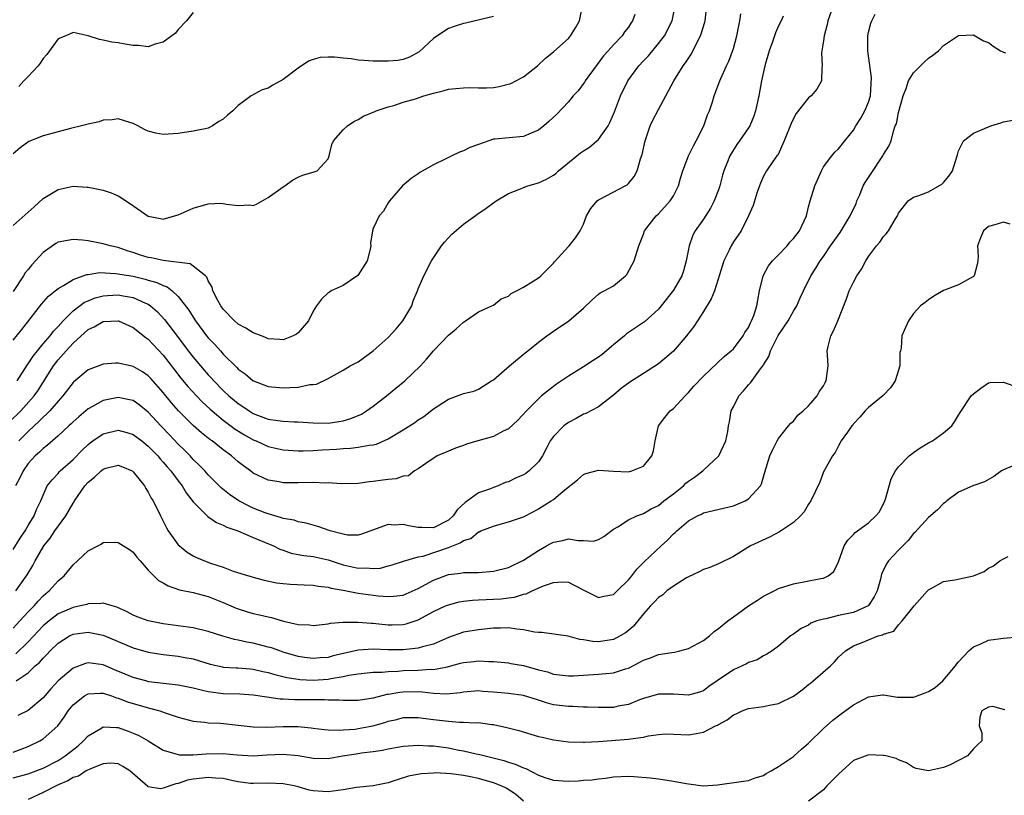
# Model space of a CAD drawing. Units: inches. Extents: x 2502000 to 2505000, y 1494000 to 1497000.
# Drawn here: x 2502224 to 2502355, y 1494072 to 1494175 of the extents above; entities that cross this region are included whole.
import ezdxf

# ---------------------------------------------------------------- set-up
doc = ezdxf.new("R2010")
doc.units = ezdxf.units.IN
doc.header["$MEASUREMENT"] = 0
doc.layers.add('LD25021494_2ft', color=198, linetype='Continuous')

msp = doc.modelspace()

# ---------------------------------------------------------------- linework, layer by layer
at = {"layer": 'LD25021494_2ft'}
for points, elevation in [([(2502223, 1494147.71), (2502225, 1494149.51), (2502225.8, 1494150.2), (2502227, 1494151.33), (2502229, 1494152.51), (2502231, 1494152.95), (2502232.85, 1494152.85), (2502233, 1494152.84), (2502234.54, 1494152.54), (2502235, 1494152.42), (2502236.07, 1494152.07), (2502237, 1494151.67), (2502237.43, 1494151.43), (2502238.02, 1494151), (2502238.63, 1494150.63), (2502241, 1494148.96), (2502242.66, 1494148.66), (2502243, 1494148.56), (2502244.51, 1494149), (2502245, 1494149.16), (2502247, 1494150.05), (2502249, 1494150.63), (2502250.68, 1494150.68), (2502251, 1494150.67), (2502251.45, 1494150.55), (2502253, 1494150.37), (2502254.49, 1494150.49), (2502255, 1494150.41), (2502255.45, 1494150.55), (2502257, 1494151.44), (2502259, 1494152.86), (2502259.23, 1494153), (2502260.25, 1494153.75), (2502261, 1494154.15), (2502261.56, 1494154.44), (2502263, 1494154.84), (2502263.52, 1494155), (2502265, 1494156.61), (2502265.13, 1494157), (2502265.49, 1494158.51), (2502265.7, 1494159), (2502267, 1494160.49), (2502267.57, 1494161), (2502268.41, 1494161.59), (2502269, 1494161.85), (2502269.71, 1494162.29), (2502271, 1494162.81), (2502271.12, 1494162.88), (2502271.4, 1494163), (2502273, 1494163.55), (2502273.72, 1494163.72), (2502275, 1494164.15), (2502276.62, 1494164.62), (2502277.73, 1494165), (2502279, 1494165.36), (2502280.33, 1494165.67), (2502281, 1494165.88), (2502282, 1494166), (2502283, 1494166.09), (2502283.88, 1494166.12), (2502285, 1494166.07), (2502286.09, 1494166.09), (2502287, 1494166.14), (2502287.76, 1494166.24), (2502289.34, 1494166.66), (2502290.01, 1494167), (2502291, 1494167.56), (2502292.9, 1494169), (2502293.97, 1494170.03), (2502295, 1494170.86), (2502295.06, 1494170.94), (2502297, 1494172.63), (2502297.28, 1494173), (2502297.94, 1494174.06), (2502298.49, 1494175), (2502298.88, 1494177)], 9148), ([(2502223, 1494132.42), (2502224.14, 1494133.86), (2502225.27, 1494135.27), (2502226.78, 1494137.22), (2502227.69, 1494138.31), (2502228.59, 1494139), (2502229, 1494139.34), (2502229.73, 1494139.73), (2502231, 1494140.54), (2502232.33, 1494141), (2502232.81, 1494141.19), (2502233, 1494141.21), (2502234.56, 1494141.44), (2502236.66, 1494141.34), (2502237, 1494141.3), (2502237.24, 1494141.24), (2502239, 1494140.95), (2502240.58, 1494140.58), (2502241, 1494140.44), (2502242.14, 1494140.14), (2502243, 1494139.71), (2502243.53, 1494139.53), (2502244.21, 1494139), (2502245, 1494138.27), (2502246.42, 1494136.42), (2502247, 1494135.48), (2502247.32, 1494135), (2502248.78, 1494133), (2502249, 1494132.73), (2502249.86, 1494131.86), (2502250.62, 1494131), (2502250.81, 1494130.81), (2502251, 1494130.58), (2502252.8, 1494128.8), (2502253, 1494128.58), (2502253.93, 1494127.93), (2502255, 1494127.02), (2502255.05, 1494127), (2502257, 1494126.28), (2502259, 1494126.08), (2502259.89, 1494126.11), (2502261, 1494126.18), (2502262.52, 1494126.52), (2502263, 1494126.54), (2502263.41, 1494126.59), (2502265, 1494127.33), (2502265.77, 1494127.77), (2502267, 1494128.42), (2502267.92, 1494129), (2502268.62, 1494129.38), (2502269, 1494129.56), (2502271, 1494131.03), (2502273, 1494132.8), (2502274.05, 1494133.95), (2502274.93, 1494135), (2502276.14, 1494137), (2502276.33, 1494137.67), (2502276.9, 1494139), (2502277, 1494139.29), (2502277.72, 1494141), (2502278.77, 1494143), (2502279, 1494143.39), (2502280.11, 1494145), (2502280.49, 1494145.51), (2502281.45, 1494146.55), (2502283, 1494147.89), (2502284.56, 1494149), (2502284.81, 1494149.19), (2502286.05, 1494150.05), (2502287.37, 1494151), (2502289, 1494151.98), (2502290.63, 1494152.63), (2502291, 1494152.8), (2502291.58, 1494153), (2502293, 1494153.42), (2502294.1, 1494153.9), (2502295, 1494154.42), (2502295.33, 1494154.67), (2502295.68, 1494155), (2502298.61, 1494157.39), (2502299, 1494157.66), (2502299.82, 1494158.18), (2502300.81, 1494159), (2502301, 1494159.19), (2502302.28, 1494161), (2502302.53, 1494161.47), (2502303.13, 1494162.87), (2502303.96, 1494165), (2502304.94, 1494167), (2502306.38, 1494169), (2502307, 1494169.68), (2502307.66, 1494170.34), (2502309, 1494171.98), (2502309.8, 1494173), (2502310.81, 1494175), (2502311.21, 1494177)], 9144), ([(2502332.29, 1494177), (2502331.59, 1494175), (2502331.49, 1494174.51), (2502331.08, 1494173), (2502331, 1494172.34), (2502330.75, 1494170.75), (2502330.83, 1494169), (2502330.78, 1494168.78), (2502330.73, 1494167), (2502330.09, 1494165.91), (2502329.34, 1494165), (2502329, 1494164.73), (2502327.35, 1494162.65), (2502327, 1494161.98), (2502326.69, 1494161.31), (2502325.77, 1494159), (2502324.89, 1494157.11), (2502324.79, 1494157), (2502324.24, 1494156.24), (2502323.42, 1494155), (2502323, 1494154.28), (2502322.62, 1494153.38), (2502322.45, 1494153), (2502322.15, 1494152.15), (2502321.63, 1494150.37), (2502321.02, 1494149), (2502320.02, 1494147), (2502319, 1494145.53), (2502318.69, 1494145), (2502318.43, 1494144.43), (2502317.72, 1494143), (2502317.15, 1494141.15), (2502316.45, 1494139), (2502316.04, 1494137.96), (2502315, 1494136.24), (2502314.21, 1494135), (2502313.73, 1494134.27), (2502312.75, 1494133), (2502311.02, 1494130.98), (2502309, 1494129.27), (2502307, 1494127.98), (2502305.17, 1494126.83), (2502304.03, 1494125.97), (2502303, 1494125.09), (2502301, 1494123.55), (2502299.33, 1494122.67), (2502299, 1494122.55), (2502298.02, 1494121.98), (2502297, 1494121.46), (2502296.41, 1494121), (2502295, 1494119.6), (2502294.56, 1494119), (2502294.13, 1494118.13), (2502293.54, 1494117), (2502293, 1494116.23), (2502291.77, 1494115), (2502291.33, 1494114.67), (2502291, 1494114.48), (2502289.96, 1494114.04), (2502289, 1494113.56), (2502288.56, 1494113.44), (2502287.64, 1494113), (2502287, 1494112.78), (2502286.63, 1494112.63), (2502285, 1494112.08), (2502283.54, 1494111), (2502283.22, 1494110.78), (2502282.19, 1494109.81), (2502281.65, 1494109), (2502281, 1494108.43), (2502279, 1494107.43), (2502277.45, 1494107.45), (2502277, 1494107.47), (2502275.69, 1494107.69), (2502275, 1494107.88), (2502273.78, 1494107.78), (2502273, 1494107.84), (2502269.44, 1494106.56), (2502269, 1494106.45), (2502267.54, 1494106.46), (2502267, 1494106.55), (2502265.23, 1494107), (2502263.59, 1494107.59), (2502263, 1494107.76), (2502262.06, 1494108.06), (2502261, 1494108.23), (2502260.44, 1494108.44), (2502259, 1494108.68), (2502258.77, 1494108.77), (2502257, 1494109.27), (2502256.57, 1494109.43), (2502255, 1494110.06), (2502254.35, 1494110.35), (2502253.1, 1494111), (2502251.85, 1494111.85), (2502250.74, 1494112.74), (2502249, 1494114.49), (2502248.54, 1494115), (2502247.79, 1494115.79), (2502247, 1494116.53), (2502246.57, 1494117), (2502245.8, 1494117.8), (2502245, 1494118.56), (2502243.82, 1494119.82), (2502242.68, 1494121), (2502241, 1494122.84), (2502239.8, 1494123.8), (2502239, 1494124.38), (2502238.5, 1494124.5), (2502237, 1494124.8), (2502235, 1494124.39), (2502233.58, 1494123.58), (2502233, 1494123.27), (2502231.77, 1494122.23), (2502231, 1494121.56), (2502230.73, 1494121.27), (2502230.42, 1494121), (2502229, 1494119.69), (2502227.58, 1494118.42), (2502227, 1494118), (2502226.5, 1494117.5), (2502225.95, 1494117), (2502225, 1494116), (2502224.33, 1494115), (2502223.9, 1494114.1), (2502223.32, 1494113)], 9136), ([(2502223.55, 1494127), (2502224.88, 1494129.12), (2502225, 1494129.27), (2502225.69, 1494130.31), (2502226.23, 1494131), (2502227, 1494131.94), (2502227.92, 1494133), (2502228.38, 1494133.62), (2502229, 1494134.26), (2502229.66, 1494135), (2502231, 1494136.33), (2502232.52, 1494137.48), (2502233, 1494137.7), (2502233.93, 1494138.07), (2502235, 1494138.36), (2502235.59, 1494138.41), (2502237, 1494138.47), (2502237.66, 1494138.34), (2502239, 1494138.11), (2502240.64, 1494137.36), (2502241, 1494137.22), (2502241.32, 1494137), (2502242.22, 1494136.22), (2502243.19, 1494135.19), (2502244.92, 1494132.92), (2502246.34, 1494131), (2502247, 1494130.15), (2502248.45, 1494128.45), (2502249, 1494127.82), (2502249.4, 1494127.4), (2502249.74, 1494127), (2502251, 1494125.71), (2502251.76, 1494125), (2502253, 1494123.97), (2502253.6, 1494123.6), (2502254.44, 1494123), (2502255, 1494122.65), (2502255.57, 1494122.43), (2502257, 1494121.92), (2502258.29, 1494121.71), (2502259, 1494121.64), (2502260.45, 1494121.55), (2502261, 1494121.53), (2502263, 1494121.4), (2502265, 1494121.39), (2502266.42, 1494121.59), (2502267, 1494121.68), (2502268.02, 1494121.98), (2502269.43, 1494122.57), (2502270.09, 1494123), (2502271, 1494123.65), (2502272.78, 1494125), (2502273.98, 1494126.02), (2502275.2, 1494127), (2502277.3, 1494129), (2502278.09, 1494129.91), (2502279, 1494131.02), (2502281, 1494133.12), (2502282.06, 1494133.94), (2502283, 1494134.84), (2502283.28, 1494135), (2502285, 1494136.2), (2502286.81, 1494137), (2502287, 1494137.1), (2502288.04, 1494137.96), (2502289, 1494138.28), (2502289.36, 1494138.64), (2502290.08, 1494139), (2502291, 1494139.49), (2502292.29, 1494140.29), (2502293, 1494140.75), (2502293.32, 1494141), (2502295, 1494142.69), (2502295.14, 1494142.86), (2502297, 1494144.92), (2502297.09, 1494145), (2502297.94, 1494146.06), (2502298.57, 1494147), (2502299, 1494147.92), (2502299.41, 1494149), (2502299.99, 1494150.01), (2502300.84, 1494151), (2502301, 1494151.14), (2502301.26, 1494151.26), (2502304.58, 1494153), (2502304.84, 1494153.16), (2502305, 1494153.31), (2502305.76, 1494154.24), (2502306.15, 1494155), (2502306.59, 1494156.59), (2502306.82, 1494157.18), (2502307.21, 1494159), (2502307.91, 1494161), (2502308.25, 1494161.75), (2502309, 1494163.19), (2502309.99, 1494165), (2502311.06, 1494167), (2502312.28, 1494169), (2502312.59, 1494169.41), (2502313.39, 1494170.61), (2502314.15, 1494172.15), (2502314.6, 1494173), (2502314.71, 1494173.29), (2502315.18, 1494174.82), (2502315.22, 1494175), (2502315.43, 1494177)], 9142), ([(2502247, 1494176.13), (2502246.11, 1494175), (2502245, 1494173.87), (2502244.62, 1494173.38), (2502243, 1494172.15), (2502241.91, 1494171.91), (2502241, 1494171.56), (2502239.72, 1494171.72), (2502239, 1494171.73), (2502237.91, 1494171.91), (2502237, 1494172.08), (2502236.16, 1494172.16), (2502235, 1494172.43), (2502234.52, 1494172.52), (2502233, 1494173.01), (2502231, 1494173.46), (2502230, 1494173), (2502229, 1494172.6), (2502227.5, 1494170.5), (2502227, 1494170), (2502226.62, 1494169.38), (2502226.32, 1494169), (2502225, 1494167.57), (2502224.42, 1494167), (2502223.75, 1494166.25)], 9152), ([(2502222.48, 1494121.52), (2502224.02, 1494123), (2502225.82, 1494125), (2502226.3, 1494125.7), (2502228.37, 1494129), (2502229, 1494129.8), (2502230.07, 1494131), (2502231, 1494132.02), (2502233, 1494133.85), (2502233.79, 1494134.21), (2502235, 1494134.92), (2502237, 1494135.02), (2502237.06, 1494135), (2502239, 1494134.14), (2502240.74, 1494132.74), (2502241, 1494132.58), (2502243, 1494130.44), (2502244.49, 1494128.49), (2502245.37, 1494127.37), (2502246.28, 1494126.28), (2502247.45, 1494125), (2502248.21, 1494124.21), (2502249.24, 1494123.24), (2502249.52, 1494123), (2502251, 1494121.79), (2502252.59, 1494120.59), (2502253.82, 1494119.82), (2502255, 1494119.15), (2502255.37, 1494119), (2502257, 1494118.27), (2502259, 1494117.81), (2502261, 1494117.66), (2502261.67, 1494117.67), (2502263, 1494117.72), (2502264.19, 1494117.81), (2502266.08, 1494117.92), (2502267, 1494118), (2502267.96, 1494118.04), (2502269, 1494118.17), (2502270.45, 1494118.45), (2502271, 1494118.5), (2502271.41, 1494118.59), (2502273, 1494119.27), (2502275, 1494120.49), (2502276.53, 1494121.47), (2502277, 1494121.81), (2502277.73, 1494122.27), (2502279, 1494123.27), (2502281, 1494124.57), (2502282.78, 1494125.22), (2502283, 1494125.33), (2502284.38, 1494125.62), (2502285, 1494125.91), (2502286.77, 1494127), (2502287, 1494127.15), (2502289.13, 1494129), (2502291.24, 1494130.76), (2502291.58, 1494131), (2502293, 1494132.17), (2502294.11, 1494133), (2502295, 1494133.64), (2502297.06, 1494135), (2502299, 1494136.69), (2502300.18, 1494137.82), (2502301, 1494138.55), (2502301.25, 1494138.75), (2502301.77, 1494139), (2502303, 1494139.67), (2502304.62, 1494141), (2502304.81, 1494141.19), (2502305.76, 1494143), (2502306.39, 1494145), (2502307, 1494146.55), (2502307.15, 1494147), (2502308.7, 1494149), (2502309, 1494149.27), (2502310.57, 1494151), (2502311, 1494151.69), (2502311.69, 1494153), (2502311.96, 1494154.04), (2502312.27, 1494155), (2502313.02, 1494157), (2502313.66, 1494158.34), (2502314.03, 1494159), (2502315.06, 1494161), (2502315.54, 1494162.46), (2502315.8, 1494163), (2502316.2, 1494164.2), (2502316.43, 1494165), (2502317.18, 1494167), (2502317.3, 1494167.3), (2502318.06, 1494169), (2502318.39, 1494169.61), (2502319, 1494171.33), (2502319.46, 1494173), (2502319.84, 1494175), (2502319.96, 1494175.96)], 9140), ([(2502223, 1494104.54), (2502223.94, 1494106.06), (2502224.6, 1494107), (2502225, 1494107.71), (2502225.8, 1494109), (2502226.12, 1494109.88), (2502226.7, 1494111), (2502227, 1494111.77), (2502227.55, 1494113), (2502228.18, 1494113.82), (2502229, 1494114.67), (2502229.14, 1494114.86), (2502229.28, 1494115), (2502231, 1494116.52), (2502232.21, 1494117.79), (2502233, 1494118.54), (2502233.25, 1494118.75), (2502233.6, 1494119), (2502235, 1494119.94), (2502237, 1494120.42), (2502238.13, 1494120.13), (2502239, 1494119.86), (2502240.13, 1494119), (2502241, 1494118.31), (2502242.29, 1494117), (2502242.6, 1494116.6), (2502243, 1494116.18), (2502243.54, 1494115.54), (2502244.01, 1494115), (2502245, 1494113.67), (2502245.53, 1494113), (2502246.08, 1494112.08), (2502247, 1494110.89), (2502248.94, 1494108.94), (2502250.12, 1494108.11), (2502251, 1494107.77), (2502251.49, 1494107.49), (2502252.94, 1494107), (2502255, 1494106.11), (2502256.49, 1494105.51), (2502257.68, 1494105), (2502258.56, 1494104.56), (2502259, 1494104.43), (2502260.06, 1494104.06), (2502261, 1494103.88), (2502261.72, 1494103.72), (2502263, 1494103.58), (2502265, 1494103.14), (2502267, 1494102.5), (2502269, 1494102.03), (2502270.07, 1494102.07), (2502271, 1494101.99), (2502271.94, 1494102.06), (2502273, 1494102.37), (2502273.52, 1494102.48), (2502275.04, 1494102.96), (2502277, 1494103.54), (2502277.66, 1494103.66), (2502281, 1494104.81), (2502282.59, 1494105.41), (2502283, 1494105.74), (2502284, 1494106), (2502285, 1494106.87), (2502285.11, 1494106.89), (2502285.34, 1494107), (2502287, 1494107.66), (2502287.92, 1494107.92), (2502289, 1494108.2), (2502291, 1494108.9), (2502292.41, 1494109.59), (2502293, 1494109.93), (2502294.71, 1494111), (2502295, 1494111.2), (2502296.3, 1494112.3), (2502298.2, 1494113.8), (2502299, 1494114.53), (2502299.33, 1494114.67), (2502301, 1494115.1), (2502303, 1494114.96), (2502305, 1494114.9), (2502305.45, 1494115), (2502307, 1494115.63), (2502308.12, 1494117), (2502308.33, 1494117.67), (2502308.57, 1494119), (2502309.02, 1494121), (2502309.86, 1494122.14), (2502310.58, 1494123), (2502311, 1494123.34), (2502312.54, 1494125), (2502313, 1494125.46), (2502313.71, 1494126.29), (2502315, 1494127.64), (2502317.75, 1494130.25), (2502318.71, 1494131), (2502319, 1494131.29), (2502320.28, 1494133), (2502320.53, 1494133.47), (2502321, 1494134.13), (2502321.26, 1494134.74), (2502321.42, 1494135), (2502321.71, 1494135.71), (2502322.12, 1494137), (2502322.23, 1494137.77), (2502322.48, 1494139), (2502322.97, 1494141.03), (2502323.67, 1494142.33), (2502324.19, 1494143), (2502325, 1494143.8), (2502326.14, 1494145), (2502326.52, 1494145.48), (2502327, 1494146), (2502327.79, 1494147), (2502328.73, 1494149), (2502329, 1494150.21), (2502329.2, 1494151), (2502329.85, 1494153), (2502330.21, 1494153.79), (2502330.73, 1494155), (2502331, 1494155.53), (2502332.13, 1494157), (2502332.51, 1494157.49), (2502333, 1494157.95), (2502333.82, 1494159), (2502335, 1494160.44), (2502335.3, 1494161), (2502335.96, 1494162.04), (2502336.52, 1494163), (2502337, 1494164.18), (2502337.26, 1494165), (2502337.33, 1494166.67), (2502337.39, 1494167.39), (2502336.92, 1494171), (2502336.89, 1494173), (2502337, 1494173.51), (2502337.32, 1494174.68), (2502337.43, 1494175), (2502337.9, 1494175.9)], 9134), ([(2502305.84, 1494175.84), (2502305.55, 1494175), (2502305.31, 1494174.69), (2502305, 1494174.15), (2502304.48, 1494173.52), (2502304.15, 1494173), (2502303, 1494171.82), (2502302.3, 1494171), (2502301.67, 1494170.33), (2502300.82, 1494169.18), (2502299.25, 1494167), (2502299.16, 1494166.84), (2502298.31, 1494165.69), (2502297.63, 1494165), (2502297, 1494164.22), (2502295.44, 1494162.56), (2502294.4, 1494161.6), (2502293.71, 1494161), (2502293, 1494160.44), (2502292.05, 1494160.05), (2502291, 1494159.57), (2502287.21, 1494159.21), (2502287, 1494159.21), (2502285, 1494158.54), (2502283.88, 1494158.12), (2502283, 1494157.68), (2502282.5, 1494157.5), (2502281.47, 1494157), (2502281, 1494156.8), (2502280.58, 1494156.58), (2502279, 1494155.83), (2502277.22, 1494154.78), (2502277, 1494154.61), (2502276.03, 1494153.97), (2502274.89, 1494153), (2502273.15, 1494151), (2502273, 1494150.76), (2502272.38, 1494149.62), (2502271.77, 1494149), (2502271, 1494147.33), (2502270.87, 1494147), (2502270.63, 1494145.37), (2502270.66, 1494145), (2502270.58, 1494144.58), (2502270.2, 1494143), (2502268.94, 1494141.06), (2502267, 1494139.74), (2502265.38, 1494139), (2502265.17, 1494138.83), (2502265, 1494138.73), (2502264.1, 1494137.9), (2502263.43, 1494137), (2502263, 1494136.32), (2502262.35, 1494135), (2502261, 1494133.43), (2502260.77, 1494133.23), (2502260.31, 1494133), (2502259, 1494132.46), (2502258.52, 1494132.52), (2502257, 1494132.61), (2502256.74, 1494132.74), (2502256.08, 1494133), (2502255, 1494133.41), (2502254.02, 1494134.02), (2502253, 1494134.57), (2502252.48, 1494135), (2502251, 1494136.56), (2502250.68, 1494137), (2502250.26, 1494137.74), (2502249.63, 1494139), (2502249.52, 1494139.52), (2502249, 1494140.36), (2502248.82, 1494140.82), (2502248.63, 1494141), (2502247, 1494142.31), (2502246.6, 1494142.6), (2502243, 1494143.04), (2502241.4, 1494143.4), (2502241, 1494143.47), (2502239.83, 1494143.83), (2502239, 1494144.12), (2502238.31, 1494144.31), (2502237, 1494144.77), (2502235.92, 1494145), (2502235, 1494145.27), (2502233, 1494145.66), (2502232.25, 1494145.75), (2502231, 1494145.84), (2502230.26, 1494145.74), (2502229, 1494145.48), (2502228.69, 1494145.31), (2502227, 1494144.14), (2502225.51, 1494142.49), (2502225, 1494141.84), (2502224.61, 1494141.39), (2502224.39, 1494141), (2502223, 1494138.92)], 9146), ([(2502287, 1494175.6), (2502283.29, 1494174.71), (2502283, 1494174.67), (2502281.77, 1494174.23), (2502281, 1494173.97), (2502280.4, 1494173.6), (2502279, 1494172.63), (2502277.11, 1494170.89), (2502275.84, 1494170.16), (2502275, 1494169.86), (2502274.27, 1494169.73), (2502273, 1494169.61), (2502272.39, 1494169.61), (2502271, 1494169.64), (2502269.72, 1494169.72), (2502269, 1494169.78), (2502268.06, 1494169.94), (2502267, 1494170.02), (2502265.82, 1494170.18), (2502265, 1494170.18), (2502263.9, 1494170.1), (2502263, 1494169.86), (2502262.38, 1494169.62), (2502261, 1494168.71), (2502259, 1494167.2), (2502257.59, 1494166.41), (2502257, 1494166.05), (2502256.2, 1494165.8), (2502254.74, 1494165), (2502253, 1494163.74), (2502252.28, 1494163), (2502251.58, 1494162.42), (2502251, 1494161.91), (2502250.41, 1494161.59), (2502249.57, 1494161), (2502249, 1494160.71), (2502248.61, 1494160.61), (2502247, 1494160.28), (2502245, 1494159.98), (2502243, 1494159.84), (2502242.02, 1494160.02), (2502241, 1494160.3), (2502240.5, 1494160.5), (2502239.61, 1494161), (2502239, 1494161.31), (2502238.53, 1494161.47), (2502237, 1494161.94), (2502236.18, 1494161.82), (2502235, 1494161.76), (2502234.45, 1494161.55), (2502233, 1494161.24), (2502232.82, 1494161.18), (2502232.13, 1494161), (2502230.66, 1494160.66), (2502229, 1494160.23), (2502227, 1494159.66), (2502225.08, 1494158.92), (2502223.92, 1494158.08), (2502223, 1494157.29)], 9150), ([(2502325.64, 1494175.64), (2502325.34, 1494175), (2502325, 1494174.32), (2502324.6, 1494173.4), (2502324.48, 1494173), (2502324.22, 1494172.22), (2502323.77, 1494171), (2502323.18, 1494169), (2502323, 1494168.22), (2502322.75, 1494167), (2502322.39, 1494165), (2502321.92, 1494163), (2502321.7, 1494162.3), (2502321.16, 1494161), (2502321, 1494160.73), (2502319.82, 1494159), (2502319.46, 1494158.54), (2502318.51, 1494157), (2502318.21, 1494156.21), (2502317.71, 1494155), (2502317.55, 1494154.45), (2502317.17, 1494153), (2502317, 1494152.46), (2502316.44, 1494151), (2502315.95, 1494150.05), (2502315, 1494148.56), (2502313.9, 1494147), (2502313.58, 1494146.42), (2502313.08, 1494145), (2502312.7, 1494143), (2502312.34, 1494141.66), (2502312.11, 1494141), (2502311, 1494139.09), (2502309.36, 1494137), (2502309, 1494136.59), (2502307.13, 1494134.87), (2502305.94, 1494134.06), (2502304.74, 1494133.26), (2502304.46, 1494133), (2502303, 1494131.81), (2502301.48, 1494130.52), (2502301, 1494130.17), (2502300.28, 1494129.72), (2502299, 1494128.86), (2502297, 1494127.65), (2502295.41, 1494126.59), (2502295, 1494126.28), (2502293.43, 1494125), (2502293, 1494124.61), (2502291.42, 1494123), (2502290.24, 1494121.76), (2502289, 1494120.63), (2502288.32, 1494120.32), (2502287, 1494119.58), (2502284.93, 1494119), (2502283.44, 1494118.56), (2502283, 1494118.41), (2502281.97, 1494118.03), (2502281, 1494117.64), (2502279.53, 1494117), (2502278, 1494116), (2502277, 1494115.29), (2502276.47, 1494115), (2502275.67, 1494114.33), (2502275, 1494114.29), (2502274.06, 1494113.94), (2502273, 1494113.88), (2502272.25, 1494113.75), (2502271, 1494113.59), (2502270.46, 1494113.54), (2502269, 1494113.34), (2502266.72, 1494113.28), (2502265, 1494113.41), (2502264.61, 1494113.39), (2502263, 1494113.46), (2502261, 1494113.4), (2502260.58, 1494113.42), (2502259, 1494113.41), (2502258.47, 1494113.53), (2502257, 1494113.77), (2502255, 1494114.72), (2502254.63, 1494115), (2502253.68, 1494115.68), (2502253, 1494116.22), (2502252.12, 1494117), (2502251, 1494117.82), (2502249.52, 1494119), (2502249.21, 1494119.21), (2502248.1, 1494120.1), (2502247, 1494121.07), (2502245.03, 1494123.03), (2502244.1, 1494124.1), (2502243, 1494125.46), (2502241.34, 1494127.34), (2502241, 1494127.7), (2502240.22, 1494128.22), (2502239, 1494128.93), (2502238.64, 1494129), (2502237, 1494129.38), (2502236.62, 1494129.38), (2502235, 1494129.24), (2502234.43, 1494129), (2502233, 1494128.46), (2502231.11, 1494126.89), (2502231, 1494126.79), (2502229.63, 1494125), (2502229, 1494124.31), (2502227.87, 1494123), (2502227.45, 1494122.55), (2502227, 1494122.17), (2502226.42, 1494121.58), (2502225.78, 1494121), (2502225, 1494120.26), (2502223.78, 1494119)], 9138), ([(2502223.38, 1494099), (2502224.86, 1494101.14), (2502225.61, 1494102.39), (2502225.92, 1494103), (2502227.08, 1494105), (2502227.94, 1494106.06), (2502228.54, 1494107), (2502230, 1494109), (2502231, 1494110.71), (2502231.13, 1494110.87), (2502231.19, 1494111), (2502232.56, 1494113), (2502233, 1494113.51), (2502233.84, 1494114.16), (2502234.71, 1494115), (2502235, 1494115.25), (2502235.36, 1494115.36), (2502237, 1494115.78), (2502237.56, 1494115.56), (2502238.84, 1494115), (2502239, 1494114.9), (2502240.5, 1494113), (2502240.68, 1494112.68), (2502241, 1494112.19), (2502241.39, 1494111.39), (2502241.65, 1494111), (2502242.63, 1494109), (2502242.76, 1494108.76), (2502243.43, 1494107.43), (2502243.68, 1494107), (2502245, 1494105.15), (2502245.15, 1494105), (2502246.18, 1494104.18), (2502247, 1494103.68), (2502247.45, 1494103.45), (2502248.48, 1494103), (2502249.29, 1494102.72), (2502251, 1494102.16), (2502252.34, 1494101.66), (2502253.35, 1494101.35), (2502255, 1494100.82), (2502256.44, 1494100.44), (2502258.1, 1494100.1), (2502259, 1494099.98), (2502259.9, 1494099.9), (2502261.8, 1494099.8), (2502263, 1494099.76), (2502263.64, 1494099.64), (2502265, 1494099.52), (2502265.39, 1494099.39), (2502267, 1494099.12), (2502269, 1494098.72), (2502271, 1494098.43), (2502271.65, 1494098.35), (2502273, 1494098.24), (2502273.7, 1494098.3), (2502275, 1494098.45), (2502275.39, 1494098.61), (2502277, 1494099.34), (2502279, 1494100.46), (2502281, 1494101.2), (2502282.62, 1494101.38), (2502283, 1494101.45), (2502284.54, 1494101.46), (2502285, 1494101.48), (2502287, 1494101.63), (2502289, 1494102.15), (2502291, 1494103.11), (2502293, 1494104.4), (2502294.08, 1494105), (2502294.65, 1494105.35), (2502295, 1494105.52), (2502296.25, 1494105.75), (2502297, 1494105.94), (2502298.28, 1494105.72), (2502299, 1494105.74), (2502300.35, 1494105.65), (2502301, 1494105.84), (2502301.73, 1494106.27), (2502303, 1494107.26), (2502303.57, 1494107.57), (2502305, 1494108.5), (2502306.1, 1494109), (2502306.74, 1494109.26), (2502307, 1494109.31), (2502308.05, 1494109.95), (2502309, 1494110.4), (2502309.74, 1494111), (2502311, 1494111.95), (2502312.33, 1494113), (2502312.65, 1494113.35), (2502313, 1494113.62), (2502313.82, 1494114.18), (2502314.91, 1494115), (2502315, 1494115.1), (2502317.05, 1494117), (2502317.97, 1494119), (2502318.24, 1494120.24), (2502318.35, 1494121), (2502318.47, 1494121.53), (2502318.71, 1494123), (2502319, 1494123.54), (2502319.71, 1494125), (2502320.33, 1494125.67), (2502321, 1494126.48), (2502321.25, 1494126.75), (2502322.61, 1494128.61), (2502322.95, 1494129.05), (2502323, 1494129.14), (2502323.73, 1494130.27), (2502323.95, 1494131), (2502324.94, 1494133.06), (2502326.27, 1494135), (2502327, 1494136.3), (2502327.46, 1494137), (2502327.9, 1494138.1), (2502328.35, 1494139), (2502329.29, 1494141), (2502329.96, 1494142.04), (2502330.54, 1494143), (2502331, 1494143.61), (2502331.92, 1494145), (2502333.21, 1494146.79), (2502334.56, 1494149), (2502335.33, 1494150.67), (2502335.46, 1494151), (2502335.82, 1494151.82), (2502336.3, 1494153), (2502336.54, 1494153.46), (2502337.33, 1494154.67), (2502338.91, 1494157), (2502339, 1494157.19), (2502339.71, 1494158.29), (2502340.02, 1494159), (2502340.31, 1494160.31), (2502340.57, 1494161), (2502340.71, 1494161.29), (2502341, 1494162.8), (2502341.6, 1494165), (2502342, 1494166), (2502342.32, 1494167), (2502343, 1494168.07), (2502344.47, 1494169.53), (2502345, 1494170.03), (2502345.59, 1494170.41), (2502346.34, 1494171), (2502347, 1494171.74), (2502349, 1494173.03), (2502351, 1494173.13), (2502351.2, 1494173), (2502352.34, 1494172.34), (2502353, 1494172.13), (2502353.61, 1494171.61), (2502354.6, 1494171), (2502355, 1494170.82), (2502355.24, 1494170.76)], 9132), ([(2502223, 1494094.02), (2502223.91, 1494095), (2502225, 1494096.22), (2502225.78, 1494097), (2502226.34, 1494097.66), (2502227, 1494098.34), (2502227.35, 1494098.65), (2502227.82, 1494099), (2502229, 1494100.35), (2502229.82, 1494101), (2502231, 1494102.49), (2502231.57, 1494103), (2502233, 1494104.37), (2502234.28, 1494105), (2502234.75, 1494105.25), (2502235, 1494105.44), (2502236.5, 1494105.5), (2502237, 1494105.48), (2502237.69, 1494105), (2502238.51, 1494104.51), (2502239, 1494104.19), (2502239.5, 1494103.5), (2502239.92, 1494103), (2502241, 1494101.78), (2502241.73, 1494101), (2502242.38, 1494100.38), (2502243, 1494100.07), (2502243.67, 1494099.67), (2502245.18, 1494099.17), (2502247, 1494098.78), (2502249, 1494098.28), (2502251, 1494097.47), (2502252.71, 1494096.71), (2502253, 1494096.6), (2502254.23, 1494096.23), (2502255, 1494096.01), (2502255.84, 1494095.84), (2502257, 1494095.53), (2502257.45, 1494095.45), (2502259.04, 1494094.96), (2502261, 1494094.54), (2502262.49, 1494094.49), (2502263, 1494094.41), (2502265, 1494094.63), (2502265.3, 1494094.7), (2502267, 1494094.83), (2502267.14, 1494094.86), (2502269, 1494094.84), (2502270.7, 1494094.7), (2502271, 1494094.7), (2502271.33, 1494094.67), (2502273, 1494094.5), (2502273.5, 1494094.5), (2502275, 1494094.55), (2502275.37, 1494094.63), (2502277, 1494095.15), (2502279, 1494096.25), (2502280.63, 1494097), (2502281, 1494097.16), (2502282.46, 1494097.54), (2502283, 1494097.62), (2502284.22, 1494097.78), (2502285, 1494097.83), (2502288.04, 1494097.96), (2502289, 1494098.09), (2502289.82, 1494098.18), (2502291, 1494098.57), (2502291.38, 1494098.62), (2502292.16, 1494099), (2502293.69, 1494099.69), (2502295, 1494100.14), (2502296.2, 1494100.2), (2502297, 1494100.16), (2502297.78, 1494099.78), (2502299.22, 1494099), (2502301, 1494098.15), (2502301.71, 1494098.29), (2502303, 1494098.52), (2502303.52, 1494099), (2502305, 1494100.48), (2502305.44, 1494101), (2502306.11, 1494101.89), (2502307.12, 1494102.88), (2502309.35, 1494105), (2502310.21, 1494105.79), (2502311, 1494106.6), (2502311.22, 1494106.78), (2502311.45, 1494107), (2502313, 1494108.34), (2502314.21, 1494109), (2502314.75, 1494109.25), (2502315, 1494109.4), (2502319, 1494110.37), (2502320.57, 1494111), (2502321, 1494111.28), (2502322.6, 1494113), (2502322.73, 1494113.27), (2502323.16, 1494114.84), (2502323.86, 1494117), (2502324.22, 1494117.78), (2502324.83, 1494119), (2502325, 1494119.32), (2502326.34, 1494121), (2502326.65, 1494121.36), (2502327, 1494121.63), (2502327.58, 1494122.42), (2502328.29, 1494123), (2502329, 1494123.67), (2502330.14, 1494125), (2502330.44, 1494125.56), (2502331, 1494126.33), (2502331.22, 1494126.78), (2502331.35, 1494127), (2502331.6, 1494129), (2502331.54, 1494130.46), (2502331.49, 1494131), (2502331.61, 1494131.61), (2502331.96, 1494133), (2502332.31, 1494133.69), (2502332.9, 1494135), (2502334.07, 1494137.93), (2502334.44, 1494139), (2502335, 1494140.18), (2502335.44, 1494141), (2502336.08, 1494141.92), (2502336.62, 1494143), (2502337, 1494143.58), (2502338.08, 1494145), (2502338.5, 1494145.5), (2502339, 1494146.24), (2502339.37, 1494146.63), (2502339.67, 1494147), (2502340.59, 1494148.59), (2502340.84, 1494149), (2502341, 1494149.35), (2502342.28, 1494151), (2502343, 1494151.5), (2502343.72, 1494151.72), (2502345, 1494152.23), (2502346.76, 1494153.24), (2502347, 1494153.47), (2502347.7, 1494154.3), (2502348.2, 1494155), (2502348.82, 1494157), (2502348.84, 1494157.16), (2502349, 1494157.69), (2502349.66, 1494159), (2502351, 1494160.02), (2502353.29, 1494161), (2502354.61, 1494161.39), (2502355, 1494161.56), (2502356.22, 1494161.78)], 9130), ([(2502355.88, 1494147.88), (2502355, 1494148.18), (2502353.83, 1494147.83), (2502353, 1494147.61), (2502352.33, 1494147), (2502351.9, 1494146.1), (2502351.53, 1494145), (2502351.62, 1494143.62), (2502351.58, 1494143), (2502351.49, 1494142.51), (2502351.06, 1494141), (2502351, 1494140.94), (2502349, 1494139.8), (2502347, 1494139.05), (2502345.72, 1494138.28), (2502345, 1494137.83), (2502344.55, 1494137.45), (2502343.93, 1494137), (2502343, 1494136), (2502342.31, 1494135), (2502341.73, 1494133.73), (2502341.44, 1494133), (2502341.36, 1494131.36), (2502341.27, 1494131), (2502341.19, 1494130.81), (2502341.19, 1494129), (2502341, 1494128.44), (2502340.55, 1494127), (2502339.91, 1494126.09), (2502338.95, 1494125.05), (2502337, 1494123.48), (2502336.54, 1494123), (2502335.85, 1494122.15), (2502335, 1494121.28), (2502334.89, 1494121.11), (2502334.79, 1494121), (2502334.18, 1494120.18), (2502333.36, 1494119), (2502333, 1494118.35), (2502332.56, 1494117.44), (2502332.21, 1494117), (2502331.11, 1494115.11), (2502331.05, 1494114.95), (2502331, 1494114.89), (2502330.51, 1494113.49), (2502329.32, 1494111), (2502329, 1494110.58), (2502328.43, 1494109.57), (2502327.95, 1494109), (2502327, 1494108.11), (2502325.12, 1494106.88), (2502323.8, 1494106.19), (2502321.27, 1494105), (2502319, 1494103.59), (2502317, 1494102.62), (2502315.87, 1494102.13), (2502315, 1494101.88), (2502314.45, 1494101.55), (2502313, 1494100.89), (2502312.75, 1494100.75), (2502311, 1494099.64), (2502310.14, 1494099), (2502309.55, 1494098.45), (2502309, 1494098.11), (2502308.46, 1494097.54), (2502307.92, 1494097), (2502307, 1494095.96), (2502305.68, 1494094.32), (2502305, 1494093.74), (2502304.59, 1494093.41), (2502303.89, 1494093), (2502303, 1494092.53), (2502301, 1494092.24), (2502300.26, 1494092.26), (2502299, 1494092.48), (2502298.53, 1494092.53), (2502296.97, 1494092.97), (2502293.48, 1494093.48), (2502293, 1494093.48), (2502292.48, 1494093.52), (2502291, 1494093.84), (2502290.11, 1494093.89), (2502289, 1494094.07), (2502287.95, 1494094.05), (2502287, 1494094.05), (2502285, 1494093.84), (2502283, 1494093.5), (2502281, 1494092.8), (2502279, 1494091.92), (2502277.55, 1494091.55), (2502277, 1494091.36), (2502275, 1494091.15), (2502273, 1494091.15), (2502271, 1494091.25), (2502269, 1494091.11), (2502265.67, 1494090.33), (2502265, 1494090.15), (2502263.93, 1494090.07), (2502263, 1494089.98), (2502261.85, 1494090.15), (2502261, 1494090.25), (2502259, 1494090.85), (2502258.53, 1494091), (2502257.41, 1494091.41), (2502257, 1494091.52), (2502255.83, 1494091.83), (2502255, 1494092.02), (2502254.16, 1494092.16), (2502253, 1494092.43), (2502252.51, 1494092.51), (2502250.96, 1494092.96), (2502249, 1494093.59), (2502247, 1494094.07), (2502243, 1494094.62), (2502241.01, 1494095.01), (2502239.55, 1494095.55), (2502239, 1494095.78), (2502238.21, 1494096.21), (2502236.84, 1494096.84), (2502236.19, 1494097), (2502235, 1494097.38), (2502234.69, 1494097.31), (2502233, 1494097.27), (2502232.8, 1494097.2), (2502231.99, 1494097), (2502231, 1494096.8), (2502229, 1494095.93), (2502227.78, 1494095), (2502227, 1494094.34), (2502225, 1494092.24), (2502223.36, 1494090.64)], 9128), ([(2502223.42, 1494087), (2502225, 1494088.1), (2502225.95, 1494089), (2502226.53, 1494089.47), (2502227, 1494090.03), (2502227.49, 1494090.51), (2502227.94, 1494091), (2502229, 1494092.04), (2502230.51, 1494093), (2502231, 1494093.25), (2502233, 1494093.51), (2502235, 1494093.1), (2502239, 1494091.4), (2502241, 1494090.83), (2502243, 1494090.51), (2502245, 1494090.3), (2502245.88, 1494090.12), (2502247, 1494089.94), (2502248.53, 1494089.47), (2502249.26, 1494089.26), (2502250.88, 1494088.88), (2502251, 1494088.86), (2502252.74, 1494088.74), (2502253, 1494088.74), (2502254.6, 1494088.6), (2502255, 1494088.59), (2502256.28, 1494088.28), (2502257, 1494088.14), (2502257.86, 1494087.86), (2502259.46, 1494087.46), (2502261, 1494087.22), (2502261.2, 1494087.2), (2502263, 1494087.13), (2502265, 1494087.26), (2502265.33, 1494087.33), (2502267, 1494087.58), (2502267.76, 1494087.76), (2502269, 1494087.96), (2502271, 1494088.18), (2502272.19, 1494088.19), (2502273, 1494088.27), (2502274.32, 1494088.32), (2502275, 1494088.38), (2502277, 1494088.46), (2502278.56, 1494088.56), (2502279, 1494088.54), (2502280.9, 1494088.9), (2502281, 1494088.91), (2502282.64, 1494089.36), (2502283, 1494089.48), (2502284.4, 1494089.6), (2502285, 1494089.68), (2502286.41, 1494089.59), (2502287, 1494089.61), (2502288.54, 1494089.46), (2502289, 1494089.44), (2502289.35, 1494089.35), (2502291, 1494089.05), (2502293, 1494088.5), (2502294.2, 1494088.2), (2502295, 1494087.93), (2502297, 1494087.68), (2502297.7, 1494087.7), (2502301, 1494087.89), (2502301.99, 1494087.99), (2502303, 1494088.07), (2502304.61, 1494088.61), (2502305, 1494088.73), (2502306.51, 1494089.49), (2502307, 1494089.78), (2502307.92, 1494090.08), (2502309, 1494090.52), (2502310.8, 1494090.8), (2502311.16, 1494090.84), (2502311.85, 1494091), (2502313, 1494091.32), (2502315, 1494092.41), (2502315.82, 1494093), (2502316.42, 1494093.58), (2502317, 1494093.98), (2502318.26, 1494095), (2502319, 1494095.57), (2502321, 1494097), (2502322.21, 1494097.79), (2502323, 1494098.3), (2502323.45, 1494098.55), (2502324.41, 1494099), (2502325, 1494099.31), (2502327, 1494099.95), (2502330.66, 1494100.66), (2502331, 1494100.7), (2502331.62, 1494101), (2502332.39, 1494101.61), (2502333, 1494102.89), (2502333.75, 1494105), (2502334.23, 1494105.77), (2502335, 1494106.52), (2502335.22, 1494106.78), (2502337, 1494108.07), (2502337.99, 1494109), (2502338.44, 1494109.56), (2502339.16, 1494111), (2502339.24, 1494111.24), (2502340.03, 1494113.97), (2502340.6, 1494115), (2502341, 1494115.57), (2502342.43, 1494117), (2502343, 1494117.48), (2502343.9, 1494118.1), (2502345, 1494118.75), (2502345.51, 1494119), (2502347, 1494120.08), (2502348.09, 1494121), (2502348.46, 1494121.54), (2502349, 1494122.42), (2502349.2, 1494122.8), (2502350.7, 1494125), (2502351, 1494125.3), (2502351.96, 1494126.04), (2502353, 1494126.73), (2502353.22, 1494126.78), (2502355, 1494126.82), (2502357, 1494126.12)], 9126), ([(2502357, 1494115.98), (2502355, 1494115.17), (2502354.73, 1494115), (2502353.72, 1494114.28), (2502352.47, 1494113.53), (2502350.92, 1494113), (2502349, 1494112.16), (2502347.45, 1494111), (2502347.21, 1494110.79), (2502347, 1494110.68), (2502346.18, 1494109.82), (2502345, 1494108.81), (2502343.19, 1494106.81), (2502343, 1494106.64), (2502342.26, 1494105.74), (2502341, 1494104.46), (2502339.66, 1494103), (2502339.39, 1494102.61), (2502338.74, 1494101.26), (2502338.59, 1494100.59), (2502338.15, 1494099), (2502337.77, 1494098.23), (2502337, 1494097.06), (2502336.94, 1494097), (2502335, 1494096.12), (2502333, 1494095.71), (2502331.29, 1494095.29), (2502331, 1494095.26), (2502330.11, 1494095), (2502329.3, 1494094.7), (2502329, 1494094.43), (2502328.02, 1494093.98), (2502327, 1494093.25), (2502326.59, 1494093), (2502325, 1494091.62), (2502324.15, 1494091), (2502323.43, 1494090.57), (2502323, 1494090.37), (2502322.17, 1494089.83), (2502321, 1494089.45), (2502320.73, 1494089.27), (2502319, 1494088.48), (2502316.84, 1494087), (2502315.73, 1494086.27), (2502315, 1494085.7), (2502314.48, 1494085.52), (2502313, 1494085.09), (2502311, 1494085.23), (2502309, 1494085.25), (2502307, 1494084.67), (2502306.49, 1494084.49), (2502305, 1494083.87), (2502303.64, 1494083.64), (2502303, 1494083.48), (2502301.48, 1494083.48), (2502301, 1494083.45), (2502299.53, 1494083.53), (2502299, 1494083.52), (2502297.6, 1494083.6), (2502297, 1494083.59), (2502295, 1494083.83), (2502294.07, 1494084.07), (2502293, 1494084.43), (2502291, 1494085.06), (2502289, 1494085.33), (2502287, 1494085.52), (2502285.61, 1494085.61), (2502285, 1494085.67), (2502283, 1494085.49), (2502282.59, 1494085.41), (2502280.77, 1494085.23), (2502279, 1494085.34), (2502277.53, 1494085.53), (2502277, 1494085.55), (2502275, 1494085.53), (2502274.52, 1494085.48), (2502273, 1494085.21), (2502272.81, 1494085.19), (2502271, 1494084.72), (2502269, 1494084.4), (2502268.41, 1494084.41), (2502267, 1494084.38), (2502266.44, 1494084.44), (2502265, 1494084.45), (2502264.49, 1494084.49), (2502261, 1494084.5), (2502260.48, 1494084.48), (2502259, 1494084.57), (2502258.57, 1494084.57), (2502256.83, 1494084.83), (2502255, 1494085.12), (2502253.22, 1494085.22), (2502251, 1494085.28), (2502249, 1494085.55), (2502248.25, 1494085.75), (2502247, 1494086.03), (2502245, 1494086.42), (2502243.4, 1494086.6), (2502241.1, 1494086.9), (2502240.67, 1494087), (2502239, 1494087.45), (2502237.92, 1494087.93), (2502236.5, 1494088.5), (2502235, 1494089.15), (2502233, 1494089.42), (2502232.65, 1494089.35), (2502231, 1494088.72), (2502229, 1494087.01), (2502228.03, 1494085.97), (2502227, 1494084.76), (2502225, 1494083.08), (2502223.61, 1494082.39)], 9124), ([(2502223, 1494077.51), (2502224.09, 1494077.91), (2502225, 1494078.28), (2502226.54, 1494079), (2502227, 1494079.27), (2502228.96, 1494081.04), (2502229.81, 1494082.19), (2502230.33, 1494083), (2502231, 1494083.82), (2502232.51, 1494085), (2502232.81, 1494085.19), (2502233, 1494085.28), (2502234.62, 1494085.38), (2502235, 1494085.36), (2502236.13, 1494085), (2502236.77, 1494084.77), (2502237, 1494084.73), (2502238.24, 1494084.24), (2502239, 1494084), (2502239.78, 1494083.78), (2502241, 1494083.4), (2502241.34, 1494083.34), (2502242.55, 1494083), (2502243.25, 1494082.75), (2502245, 1494082.18), (2502247, 1494081.64), (2502248.49, 1494081.51), (2502249, 1494081.42), (2502250.64, 1494081.36), (2502253, 1494081.12), (2502255, 1494080.89), (2502256.83, 1494080.83), (2502259, 1494080.93), (2502260.93, 1494080.93), (2502262.74, 1494080.74), (2502263, 1494080.69), (2502264.51, 1494080.51), (2502265, 1494080.47), (2502266.44, 1494080.44), (2502267, 1494080.5), (2502268.59, 1494080.59), (2502269, 1494080.65), (2502270.94, 1494081), (2502272.53, 1494081.47), (2502273, 1494081.64), (2502274.12, 1494081.88), (2502275, 1494082.11), (2502275.88, 1494082.12), (2502277, 1494082.12), (2502277.99, 1494082.01), (2502279, 1494081.86), (2502281, 1494081.62), (2502282.48, 1494081.52), (2502283, 1494081.52), (2502284.57, 1494081.43), (2502285, 1494081.45), (2502286.79, 1494081.21), (2502287, 1494081.19), (2502288.8, 1494080.8), (2502290.39, 1494080.39), (2502293, 1494079.61), (2502293.49, 1494079.49), (2502295, 1494079.15), (2502297, 1494078.9), (2502299, 1494078.83), (2502299.15, 1494078.85), (2502301, 1494078.92), (2502305, 1494079.23), (2502305.29, 1494079.29), (2502307, 1494079.52), (2502307.69, 1494079.69), (2502309, 1494079.88), (2502309.94, 1494079.94), (2502311, 1494079.93), (2502313, 1494079.82), (2502314.02, 1494080.02), (2502315, 1494080.17), (2502316.59, 1494081), (2502316.87, 1494081.13), (2502317, 1494081.21), (2502318.17, 1494081.83), (2502319, 1494082.48), (2502319.38, 1494082.62), (2502320.15, 1494083), (2502321, 1494083.31), (2502323, 1494083.6), (2502323.78, 1494083.78), (2502325, 1494083.99), (2502327, 1494084.98), (2502328.17, 1494085.83), (2502329, 1494086.51), (2502329.28, 1494086.72), (2502331.92, 1494089), (2502332.46, 1494089.54), (2502333, 1494090.16), (2502333.95, 1494091), (2502335, 1494091.67), (2502336.15, 1494092.15), (2502337, 1494092.5), (2502338.3, 1494093), (2502338.85, 1494093.15), (2502339, 1494093.25), (2502340.35, 1494093.65), (2502341, 1494094.49), (2502341.49, 1494095), (2502343.07, 1494097), (2502344.86, 1494099), (2502345, 1494099.14), (2502345.28, 1494099.28), (2502347, 1494100.24), (2502348.49, 1494100.49), (2502351, 1494101.02), (2502352.41, 1494101.59), (2502353, 1494102.04), (2502353.67, 1494102.33), (2502354.48, 1494103), (2502355, 1494103.3), (2502355.59, 1494103.59)], 9122), ([(2502223, 1494074.09), (2502225, 1494074.6), (2502227, 1494075.36), (2502229, 1494076.42), (2502229.93, 1494077), (2502231.65, 1494078.35), (2502232.39, 1494079), (2502233, 1494079.69), (2502234.67, 1494080.67), (2502235, 1494080.88), (2502236.78, 1494080.78), (2502237, 1494080.8), (2502238.32, 1494080.32), (2502239, 1494080.06), (2502239.74, 1494079.74), (2502241.01, 1494079), (2502243, 1494077.78), (2502244.7, 1494077.3), (2502245, 1494077.18), (2502245.15, 1494077.15), (2502247, 1494077.14), (2502248.72, 1494077.28), (2502251, 1494077.31), (2502252.86, 1494077.14), (2502255, 1494077.04), (2502256.84, 1494077.16), (2502259, 1494077.25), (2502261, 1494077.07), (2502263, 1494076.71), (2502265, 1494076.65), (2502266.88, 1494077), (2502268.7, 1494077.3), (2502269.41, 1494077.41), (2502271, 1494077.61), (2502272.21, 1494077.79), (2502273, 1494077.97), (2502275, 1494078.3), (2502275.63, 1494078.37), (2502277, 1494078.44), (2502278.36, 1494078.36), (2502279, 1494078.35), (2502281, 1494078.07), (2502282.17, 1494077.83), (2502283, 1494077.69), (2502284.72, 1494077.29), (2502285.2, 1494077.2), (2502285.89, 1494077), (2502286.8, 1494076.8), (2502288.41, 1494076.41), (2502289, 1494076.18), (2502289.92, 1494075.92), (2502291, 1494075.4), (2502291.31, 1494075.31), (2502293, 1494074.45), (2502293.86, 1494074.14), (2502295, 1494073.79), (2502296.31, 1494073.69), (2502297, 1494073.66), (2502298.3, 1494073.7), (2502299, 1494073.77), (2502300.17, 1494073.83), (2502301, 1494073.97), (2502301.95, 1494074.05), (2502303, 1494074.21), (2502305, 1494074.29), (2502305.72, 1494074.28), (2502307.91, 1494074.09), (2502309, 1494073.95), (2502311, 1494073.64), (2502312.68, 1494073.32), (2502314.96, 1494073.04), (2502316.86, 1494073.15), (2502320.34, 1494073.66), (2502321, 1494073.71), (2502321.91, 1494074.09), (2502323, 1494074.4), (2502323.35, 1494074.65), (2502324.04, 1494075), (2502325, 1494075.6), (2502327, 1494076.94), (2502327.08, 1494077), (2502328.07, 1494077.93), (2502329, 1494078.71), (2502331, 1494080.67), (2502332.24, 1494081.76), (2502333.37, 1494082.63), (2502335, 1494083.81), (2502337, 1494084.9), (2502338.84, 1494085.16), (2502339, 1494085.17), (2502340.85, 1494084.85), (2502341, 1494084.86), (2502342.82, 1494084.82), (2502343, 1494084.84), (2502343.46, 1494085), (2502344.56, 1494085.44), (2502345, 1494085.58), (2502345.86, 1494086.14), (2502346.89, 1494087), (2502348.61, 1494089), (2502348.74, 1494089.26), (2502349, 1494089.57), (2502350.38, 1494091), (2502351, 1494091.57), (2502351.95, 1494091.95), (2502353, 1494092.45), (2502354.65, 1494092.65), (2502355, 1494092.72), (2502357, 1494092.87)], 9120), ([(2502355.17, 1494083.17), (2502355, 1494083.2), (2502353.58, 1494083.58), (2502353, 1494083.51), (2502352.08, 1494083), (2502351.84, 1494082.16), (2502351.75, 1494081), (2502352.08, 1494080.08), (2502352.08, 1494079), (2502351.51, 1494078.49), (2502351, 1494077.97), (2502350.18, 1494077), (2502347.78, 1494075.78), (2502347, 1494075.48), (2502345.01, 1494075.01), (2502343.33, 1494075.33), (2502343, 1494075.48), (2502342.08, 1494076.08), (2502341, 1494076.47), (2502340.68, 1494076.68), (2502339.29, 1494077), (2502339, 1494077.08), (2502338.94, 1494077.06), (2502337, 1494077.16), (2502336.89, 1494077.11), (2502335, 1494076.38), (2502333, 1494074.59), (2502331.45, 1494073), (2502331, 1494072.49), (2502329, 1494070.98)], 9118), ([(2502291, 1494070.96), (2502289.93, 1494071.93), (2502288.69, 1494072.69), (2502288.04, 1494073), (2502287, 1494073.43), (2502285, 1494074.01), (2502283.72, 1494074.28), (2502283, 1494074.41), (2502281.36, 1494074.64), (2502279.26, 1494074.74), (2502279, 1494074.72), (2502277.37, 1494074.63), (2502275.71, 1494074.29), (2502274.17, 1494073.83), (2502273, 1494073.44), (2502271, 1494073.03), (2502268.78, 1494072.78), (2502267, 1494072.49), (2502265, 1494072.24), (2502264.26, 1494072.26), (2502263, 1494072.37), (2502262.46, 1494072.46), (2502261, 1494072.88), (2502260.47, 1494073), (2502259, 1494073.3), (2502257, 1494073.36), (2502255, 1494073.32), (2502254.65, 1494073.35), (2502253, 1494073.57), (2502252.32, 1494073.68), (2502251, 1494073.99), (2502249.97, 1494074.03), (2502249, 1494074.14), (2502247, 1494073.89), (2502246.24, 1494073.76), (2502245, 1494073.32), (2502244.7, 1494073.3), (2502243, 1494072.7), (2502242.64, 1494072.64), (2502241, 1494072.9), (2502240.93, 1494072.93), (2502238.57, 1494075), (2502237.62, 1494075.62), (2502237, 1494075.97), (2502236.04, 1494076.04), (2502235, 1494075.97), (2502233.29, 1494075.29), (2502232.75, 1494075), (2502231.69, 1494074.31), (2502231, 1494074.11), (2502230.31, 1494073.69), (2502229, 1494073.15), (2502227, 1494072.12), (2502225, 1494071.22)], 9118)]:
    msp.add_lwpolyline(points, dxfattribs=dict(at, elevation=elevation))

doc.saveas('drawing.dxf')
